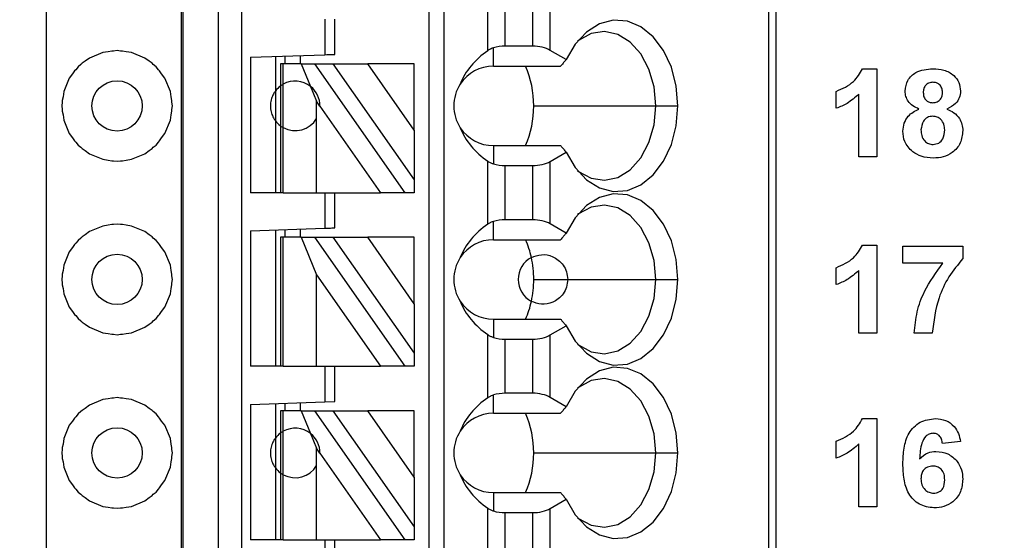
# Model space of a CAD drawing. Units: inches. Extents: x 0.1 to 14.1, y 0.1 to 9.1.
# Drawn here: x 10 to 10.8, y 6.2 to 6.6 of the extents above; entities that cross this region are included whole.
import ezdxf

# ---------------------------------------------------------------- set-up
doc = ezdxf.new("R2010")
doc.units = ezdxf.units.IN
doc.header["$LTSCALE"] = 0.833333
doc.header["$MEASUREMENT"] = 0
doc.styles.add('SLDTEXTSTYLE0', font='TXT', dxfattribs={"width": 0.75})
doc.dimstyles.new('SLDDIMSTYLE0', dxfattribs={"dimtxt": 0.114829, "dimasz": 0.108333, "dimexe": 0, "dimexo": 0.0625, "dimgap": 0.028707, "dimtad": 0, "dimtih": 1, "dimtoh": 1, "dimrnd": 1e-09, "dimzin": 12, "dimdsep": 46, "dimtxsty": 'SLDTEXTSTYLE0', "dimsah": 1, "dimcen": 0.09, "dimadec": 0, "dimazin": 3, "dimtfac": 1, "dimtofl": 0, "dimtmove": 0, "dimatfit": 3, "dimfxl": 0, "dimfrac": 2, "dimtolj": 1, "dimtzin": 12, "dimarcsym": 0})
doc.dimstyles.new('SLDDIMSTYLE3', dxfattribs={"dimtxt": 0.114829, "dimasz": 0.108333, "dimexe": 0, "dimexo": 0.0625, "dimgap": 0.028707, "dimtad": 1, "dimrnd": 1e-09, "dimzin": 12, "dimdsep": 46, "dimtxsty": 'SLDTEXTSTYLE0', "dimsah": 1, "dimcen": 0.09, "dimadec": 0, "dimazin": 3, "dimtfac": 1, "dimtofl": 0, "dimtmove": 0, "dimatfit": 3, "dimfxl": 0, "dimfrac": 2, "dimtolj": 1, "dimtzin": 12, "dimarcsym": 0})

# ---------------------------------------------------------------- blocks, each defined once
blk = doc.blocks.new('_D_1')
at = {"color": 7, "linetype": 'Continuous', "lineweight": 18}
for p, q in [((10.23354, 7.2113), (11.60532, 7.2113)), ((11.57251, 7.2113), (11.57251, 5.53108)), ((11.57251, 3.8613), (11.57251, 5.34879)), ((10.23354, 3.8613), (11.60532, 3.8613))]:
    blk.add_line(p, q, dxfattribs=at)
for points in [[(11.57251, 7.2113), (11.55585, 7.10297), (11.58918, 7.10297)], [(11.57251, 3.8613), (11.58918, 3.96964), (11.55585, 3.96964)]]:
    blk.add_solid(points, dxfattribs=at)
at = {"color": 7, "linetype": 'Continuous', "lineweight": 18, "insert": (11.42403, 5.49681), "char_height": 0.114829, "attachment_point": 1, "style": 'SLDTEXTSTYLE0'}
blk.add_mtext('3.35', dxfattribs=at)
blk = doc.blocks.new('_D_6')
at = {"color": 7, "linetype": 'Continuous', "lineweight": 18}
for p, q in [((7.30845, 6.54943), (7.30845, 8.41652)), ((10.85073, 7.44411), (10.85073, 8.41652)), ((7.30845, 8.38371), (10.85073, 8.38371))]:
    blk.add_line(p, q, dxfattribs=at)
for points in [[(7.30845, 8.38371), (7.41678, 8.36704), (7.41678, 8.40038)], [(10.85073, 8.38371), (10.7424, 8.40038), (10.7424, 8.36704)]]:
    blk.add_solid(points, dxfattribs=at)
at = {"color": 7, "linetype": 'Continuous', "lineweight": 18, "insert": (8.92023, 8.53173), "char_height": 0.114829, "attachment_point": 1, "style": 'SLDTEXTSTYLE0'}
blk.add_mtext('3.54', dxfattribs=at)

msp = doc.modelspace()

# ---------------------------------------------------------------- linework, layer by layer
at = {"color": 7, "linetype": 'Continuous', "lineweight": 25}
for p, q in [((10.12173, 7.01268), (10.12173, 4.05993)), ((10.12292, 7.01268), (10.12292, 4.05993)), ((10.1514, 4.05993), (10.1514, 7.01268)), ((10.1699, 4.05993), (10.1699, 7.01268)), ((10.31858, 7.01268), (10.31858, 4.11898)), ((10.33039, 7.01268), (10.33039, 4.11898)), ((10.5884, 7.01268), (10.5884, 4.05993)), ((10.59417, 7.01268), (10.59417, 4.05993)), ((10.01473, 4.1023), (10.01473, 6.9703)), ((10.36525, 6.57425), (10.36525, 6.62435)), ((10.37917, 6.57781), (10.37917, 6.62079)), ((10.40098, 6.57781), (10.40098, 6.62079)), ((10.4149, 6.57448), (10.4149, 6.62412)), ((10.2359, 6.5993), (10.2359, 6.57107)), ((10.24378, 6.57134), (10.24378, 6.5993)), ((10.05937, 6.57281), (10.04878, 6.56842)), ((10.06363, 6.57337), (10.05937, 6.57281)), ((10.06644, 6.57393), (10.06363, 6.57337)), ((10.06788, 6.57393), (10.06644, 6.57393)), ((10.07073, 6.57431), (10.06788, 6.57393)), ((10.07358, 6.57393), (10.07073, 6.57431)), ((10.07502, 6.57393), (10.07358, 6.57393)), ((10.07782, 6.57337), (10.07502, 6.57393)), ((10.08209, 6.57281), (10.07782, 6.57337)), ((10.09268, 6.56842), (10.08209, 6.57281)), ((10.36976, 6.56189), (10.36976, 6.57642)), ((10.40098, 6.57781), (10.37917, 6.57781)), ((10.4276, 6.56714), (10.4149, 6.57448)), ((10.04536, 6.5658), (10.04298, 6.56421)), ((10.04878, 6.56842), (10.04536, 6.5658)), ((10.0961, 6.5658), (10.09268, 6.56842)), ((10.09848, 6.56421), (10.0961, 6.5658)), ((10.17685, 6.56901), (10.2359, 6.57107)), ((10.17685, 6.56901), (10.17685, 6.4615)), ((10.19653, 6.56969), (10.19653, 6.54221)), ((10.20441, 6.56386), (10.20441, 6.56997)), ((10.21622, 6.57038), (10.21622, 6.56386)), ((10.03692, 6.55815), (10.03532, 6.55577)), ((10.03793, 6.55916), (10.03692, 6.55815)), ((10.03968, 6.56145), (10.03793, 6.55916)), ((10.04196, 6.5632), (10.03968, 6.56145)), ((10.04298, 6.56421), (10.04196, 6.5632)), ((10.09949, 6.5632), (10.09848, 6.56421)), ((10.10178, 6.56145), (10.09949, 6.5632)), ((10.10353, 6.55916), (10.10178, 6.56145)), ((10.10454, 6.55815), (10.10353, 6.55916)), ((10.10613, 6.55577), (10.10454, 6.55815)), ((10.20047, 6.56386), (10.20047, 6.54615)), ((10.20277, 6.56386), (10.20047, 6.56386)), ((10.20277, 6.54764), (10.20277, 6.56386)), ((10.21707, 6.56386), (10.20277, 6.56386)), ((10.21707, 6.56386), (10.22446, 6.54586)), ((10.21707, 6.56386), (10.22788, 6.56386)), ((10.29956, 6.4615), (10.22788, 6.56386)), ((10.22788, 6.56386), (10.2423, 6.56386)), ((10.2423, 6.56386), (10.30677, 6.4718)), ((10.2423, 6.56386), (10.26986, 6.56386)), ((10.30677, 6.51116), (10.26986, 6.56386)), ((10.30677, 6.56386), (10.26986, 6.56386)), ((10.30677, 6.51116), (10.30677, 6.56386)), ((10.36976, 6.56189), (10.42314, 6.56189)), ((10.66311, 6.55989), (10.67455, 6.55989)), ((10.67455, 6.55989), (10.67455, 6.48989)), ((10.0327, 6.55235), (10.02832, 6.54176)), ((10.03532, 6.55577), (10.0327, 6.55235)), ((10.10876, 6.55235), (10.10613, 6.55577)), ((10.11314, 6.54176), (10.10876, 6.55235)), ((10.02832, 6.54176), (10.02776, 6.53749)), ((10.1137, 6.53749), (10.11314, 6.54176)), ((10.19653, 6.54221), (10.19653, 6.51859)), ((10.20047, 6.54615), (10.20047, 6.51465)), ((10.20277, 6.51316), (10.20277, 6.54764)), ((10.22446, 6.54586), (10.22928, 6.53412)), ((10.64225, 6.52848), (10.64225, 6.54194)), ((10.0272, 6.53325), (10.02682, 6.5304)), ((10.02776, 6.53749), (10.0272, 6.53469)), ((10.0272, 6.53469), (10.0272, 6.53325)), ((10.11426, 6.53469), (10.1137, 6.53749)), ((10.11426, 6.53325), (10.11426, 6.53469)), ((10.11464, 6.5304), (10.11426, 6.53325)), ((10.22928, 6.52048), (10.22928, 6.53412)), ((10.23196, 6.5303), (10.22928, 6.53412)), ((10.66019, 6.48989), (10.66019, 6.53972)), ((10.02682, 6.5304), (10.0272, 6.52755)), ((10.0272, 6.52755), (10.0272, 6.52611)), ((10.0272, 6.52611), (10.02776, 6.5233)), ((10.1137, 6.5233), (10.11426, 6.52611)), ((10.11426, 6.52755), (10.11464, 6.5304)), ((10.11426, 6.52611), (10.11426, 6.52755)), ((10.23196, 6.5303), (10.28013, 6.4615)), ((10.40182, 6.5304), (10.49881, 6.5304)), ((10.49881, 6.5304), (10.51637, 6.5304)), ((10.02776, 6.5233), (10.02832, 6.51903)), ((10.02832, 6.51903), (10.0327, 6.50844)), ((10.10876, 6.50844), (10.11314, 6.51903)), ((10.11314, 6.51903), (10.1137, 6.5233)), ((10.19653, 6.51859), (10.19653, 6.4615)), ((10.22928, 6.4615), (10.22928, 6.52048)), ((10.20047, 6.51465), (10.20047, 6.4615)), ((10.20277, 6.4615), (10.20277, 6.51316)), ((10.30677, 6.51116), (10.30677, 6.4718)), ((10.0327, 6.50844), (10.03532, 6.50503)), ((10.03532, 6.50503), (10.03692, 6.50265)), ((10.03692, 6.50265), (10.03793, 6.50163)), ((10.10353, 6.50163), (10.10454, 6.50265)), ((10.10454, 6.50265), (10.10613, 6.50503)), ((10.10613, 6.50503), (10.10876, 6.50844)), ((10.03793, 6.50163), (10.03968, 6.49935)), ((10.03968, 6.49935), (10.04196, 6.4976)), ((10.04196, 6.4976), (10.04298, 6.49658)), ((10.04298, 6.49658), (10.04536, 6.49499)), ((10.04536, 6.49499), (10.04878, 6.49237)), ((10.09268, 6.49237), (10.0961, 6.49499)), ((10.0961, 6.49499), (10.09848, 6.49658)), ((10.09848, 6.49658), (10.09949, 6.4976)), ((10.09949, 6.4976), (10.10178, 6.49935)), ((10.10178, 6.49935), (10.10353, 6.50163)), ((10.36976, 6.4989), (10.36976, 6.48437)), ((10.36976, 6.4989), (10.42314, 6.4989)), ((10.04878, 6.49237), (10.05937, 6.48799)), ((10.05937, 6.48799), (10.06363, 6.48742)), ((10.06363, 6.48742), (10.06644, 6.48687)), ((10.06644, 6.48687), (10.06788, 6.48687)), ((10.06788, 6.48687), (10.07073, 6.48649)), ((10.07073, 6.48649), (10.07358, 6.48687)), ((10.07358, 6.48687), (10.07502, 6.48687)), ((10.07502, 6.48687), (10.07782, 6.48742)), ((10.07782, 6.48742), (10.08209, 6.48799)), ((10.08209, 6.48799), (10.09268, 6.49237)), ((10.36525, 6.43645), (10.36525, 6.48655)), ((10.4149, 6.48632), (10.4276, 6.49366)), ((10.4149, 6.43668), (10.4149, 6.48632)), ((10.67455, 6.48989), (10.66019, 6.48989)), ((10.37917, 6.44001), (10.37917, 6.48299)), ((10.37917, 6.48299), (10.40098, 6.48299)), ((10.40098, 6.44001), (10.40098, 6.48299)), ((10.30677, 6.4718), (10.30677, 6.4615)), ((10.20047, 6.4615), (10.17685, 6.4615)), ((10.20277, 6.4615), (10.20047, 6.4615)), ((10.20277, 6.4615), (10.22928, 6.4615)), ((10.22928, 6.4615), (10.28013, 6.4615)), ((10.2359, 6.4615), (10.2359, 6.43327)), ((10.24378, 6.43355), (10.24378, 6.4615)), ((10.29956, 6.4615), (10.28013, 6.4615)), ((10.30677, 6.4615), (10.29956, 6.4615)), ((10.40098, 6.44001), (10.37917, 6.44001)), ((10.05937, 6.43502), (10.04878, 6.43063)), ((10.06363, 6.43558), (10.05937, 6.43502)), ((10.06644, 6.43614), (10.06363, 6.43558)), ((10.06788, 6.43614), (10.06644, 6.43614)), ((10.07073, 6.43651), (10.06788, 6.43614)), ((10.07358, 6.43614), (10.07073, 6.43651)), ((10.07502, 6.43614), (10.07358, 6.43614)), ((10.07782, 6.43558), (10.07502, 6.43614)), ((10.08209, 6.43502), (10.07782, 6.43558)), ((10.09268, 6.43063), (10.08209, 6.43502)), ((10.17685, 6.43121), (10.2359, 6.43327)), ((10.19653, 6.4319), (10.19653, 6.32371)), ((10.20441, 6.42607), (10.20441, 6.43217)), ((10.21622, 6.43259), (10.21622, 6.42607)), ((10.36976, 6.4241), (10.36976, 6.43863)), ((10.4276, 6.42935), (10.4149, 6.43668)), ((10.03968, 6.42365), (10.03793, 6.42137)), ((10.04196, 6.4254), (10.03968, 6.42365)), ((10.04298, 6.42642), (10.04196, 6.4254)), ((10.04536, 6.42801), (10.04298, 6.42642)), ((10.04878, 6.43063), (10.04536, 6.42801)), ((10.0961, 6.42801), (10.09268, 6.43063)), ((10.09848, 6.42642), (10.0961, 6.42801)), ((10.09949, 6.4254), (10.09848, 6.42642)), ((10.10178, 6.42365), (10.09949, 6.4254)), ((10.10353, 6.42137), (10.10178, 6.42365)), ((10.17685, 6.43121), (10.17685, 6.32371)), ((10.20047, 6.42607), (10.20047, 6.32371)), ((10.20277, 6.42607), (10.20047, 6.42607)), ((10.20277, 6.32371), (10.20277, 6.42607)), ((10.21707, 6.42607), (10.20277, 6.42607)), ((10.21707, 6.42607), (10.22928, 6.39633)), ((10.21707, 6.42607), (10.22788, 6.42607)), ((10.29956, 6.32371), (10.22788, 6.42607)), ((10.22788, 6.42607), (10.2423, 6.42607)), ((10.2423, 6.42607), (10.30677, 6.334)), ((10.2423, 6.42607), (10.26986, 6.42607)), ((10.30677, 6.37336), (10.26986, 6.42607)), ((10.30677, 6.42607), (10.26986, 6.42607)), ((10.30677, 6.37336), (10.30677, 6.42607)), ((10.36976, 6.4241), (10.42314, 6.4241)), ((10.03532, 6.41797), (10.0327, 6.41456)), ((10.03692, 6.42035), (10.03532, 6.41797)), ((10.03793, 6.42137), (10.03692, 6.42035)), ((10.10454, 6.42035), (10.10353, 6.42137)), ((10.10613, 6.41797), (10.10454, 6.42035)), ((10.10876, 6.41456), (10.10613, 6.41797)), ((10.66311, 6.41989), (10.67455, 6.41989)), ((10.67455, 6.41989), (10.67455, 6.34989)), ((10.69519, 6.41899), (10.74276, 6.41899)), ((10.69519, 6.40553), (10.69519, 6.41899)), ((10.74276, 6.41899), (10.74276, 6.40912)), ((10.0327, 6.41456), (10.02832, 6.40397)), ((10.11314, 6.40397), (10.10876, 6.41456)), ((10.02832, 6.40397), (10.02776, 6.3997)), ((10.1137, 6.3997), (10.11314, 6.40397)), ((10.64225, 6.38848), (10.64225, 6.40194)), ((10.72693, 6.40553), (10.69519, 6.40553)), ((10.0272, 6.39546), (10.02682, 6.3926)), ((10.02682, 6.3926), (10.0272, 6.38975)), ((10.02776, 6.3997), (10.0272, 6.39689)), ((10.0272, 6.39689), (10.0272, 6.39546)), ((10.11426, 6.39689), (10.1137, 6.3997)), ((10.11426, 6.39546), (10.11426, 6.39689)), ((10.11464, 6.3926), (10.11426, 6.39546)), ((10.11426, 6.38975), (10.11464, 6.3926)), ((10.22928, 6.32371), (10.22928, 6.39633)), ((10.22928, 6.39633), (10.28013, 6.32371)), ((10.40182, 6.3926), (10.42881, 6.3926)), ((10.42881, 6.3926), (10.49881, 6.3926)), ((10.49881, 6.3926), (10.51637, 6.3926)), ((10.66019, 6.34989), (10.66019, 6.39972)), ((10.0272, 6.38975), (10.0272, 6.38832)), ((10.0272, 6.38832), (10.02776, 6.38551)), ((10.02776, 6.38551), (10.02832, 6.38124)), ((10.11314, 6.38124), (10.1137, 6.38551)), ((10.1137, 6.38551), (10.11426, 6.38832)), ((10.11426, 6.38832), (10.11426, 6.38975)), ((10.02832, 6.38124), (10.0327, 6.37065)), ((10.10876, 6.37065), (10.11314, 6.38124)), ((10.0327, 6.37065), (10.03532, 6.36724)), ((10.10613, 6.36723), (10.10876, 6.37065)), ((10.30677, 6.37336), (10.30677, 6.334)), ((10.03532, 6.36724), (10.03692, 6.36485)), ((10.03692, 6.36485), (10.03793, 6.36384)), ((10.03793, 6.36384), (10.03968, 6.36156)), ((10.03968, 6.36156), (10.04196, 6.35981)), ((10.09949, 6.3598), (10.10178, 6.36156)), ((10.10178, 6.36156), (10.10353, 6.36384)), ((10.10353, 6.36384), (10.10454, 6.36485)), ((10.10454, 6.36485), (10.10613, 6.36723)), ((10.36976, 6.36111), (10.36976, 6.34658)), ((10.36976, 6.36111), (10.42314, 6.36111)), ((10.04196, 6.35981), (10.04298, 6.35879)), ((10.04298, 6.35879), (10.04536, 6.3572)), ((10.04536, 6.3572), (10.04878, 6.35458)), ((10.04878, 6.35458), (10.05937, 6.35019)), ((10.08209, 6.35019), (10.09268, 6.35458)), ((10.09268, 6.35458), (10.0961, 6.3572)), ((10.0961, 6.3572), (10.09848, 6.35879)), ((10.09848, 6.35879), (10.09949, 6.3598)), ((10.4149, 6.34852), (10.4276, 6.35586)), ((10.05937, 6.35019), (10.06363, 6.34963)), ((10.06363, 6.34963), (10.06644, 6.34907)), ((10.06644, 6.34907), (10.06788, 6.34907)), ((10.06788, 6.34907), (10.07073, 6.3487)), ((10.07073, 6.3487), (10.07358, 6.34907)), ((10.07358, 6.34907), (10.07502, 6.34907)), ((10.07502, 6.34907), (10.07782, 6.34963)), ((10.07782, 6.34963), (10.08209, 6.35019)), ((10.36525, 6.29866), (10.36525, 6.34876)), ((10.4149, 6.29889), (10.4149, 6.34852)), ((10.67455, 6.34989), (10.66019, 6.34989)), ((10.71853, 6.34989), (10.70417, 6.34989)), ((10.37917, 6.3452), (10.40098, 6.3452)), ((10.37917, 6.30222), (10.37917, 6.3452)), ((10.40098, 6.30222), (10.40098, 6.3452)), ((10.30677, 6.334), (10.30677, 6.32371)), ((10.20047, 6.32371), (10.17685, 6.32371)), ((10.20277, 6.32371), (10.20047, 6.32371)), ((10.20277, 6.32371), (10.22928, 6.32371)), ((10.22928, 6.32371), (10.28013, 6.32371)), ((10.2359, 6.32371), (10.2359, 6.29548)), ((10.24378, 6.29575), (10.24378, 6.32371)), ((10.29956, 6.32371), (10.28013, 6.32371)), ((10.30677, 6.32371), (10.29956, 6.32371)), ((10.07073, 6.29872), (10.06788, 6.29834)), ((10.07358, 6.29834), (10.07073, 6.29872)), ((10.36976, 6.2863), (10.36976, 6.30083)), ((10.40098, 6.30222), (10.37917, 6.30222)), ((10.4276, 6.29155), (10.4149, 6.29889)), ((10.04878, 6.29283), (10.04536, 6.29021)), ((10.05937, 6.29722), (10.04878, 6.29283)), ((10.06363, 6.29778), (10.05937, 6.29722)), ((10.06644, 6.29834), (10.06363, 6.29778)), ((10.06788, 6.29834), (10.06644, 6.29834)), ((10.07502, 6.29834), (10.07358, 6.29834)), ((10.07782, 6.29778), (10.07502, 6.29834)), ((10.08209, 6.29722), (10.07782, 6.29778)), ((10.09268, 6.29283), (10.08209, 6.29722)), ((10.0961, 6.29021), (10.09268, 6.29283)), ((10.17685, 6.29342), (10.2359, 6.29548)), ((10.17685, 6.29342), (10.17685, 6.18591)), ((10.19653, 6.2941), (10.19653, 6.26662)), ((10.20441, 6.28827), (10.20441, 6.29438)), ((10.21622, 6.29479), (10.21622, 6.28827)), ((10.2359, 6.29548), (10.24378, 6.29575)), ((10.03793, 6.28357), (10.03692, 6.28256)), ((10.03968, 6.28586), (10.03793, 6.28357)), ((10.04196, 6.28761), (10.03968, 6.28586)), ((10.04298, 6.28862), (10.04196, 6.28761)), ((10.04536, 6.29021), (10.04298, 6.28862)), ((10.09848, 6.28862), (10.0961, 6.29021)), ((10.09949, 6.28761), (10.09848, 6.28862)), ((10.10178, 6.28586), (10.09949, 6.28761)), ((10.10353, 6.28357), (10.10178, 6.28586)), ((10.10454, 6.28256), (10.10353, 6.28357)), ((10.20047, 6.28827), (10.20047, 6.27056)), ((10.20277, 6.28827), (10.20047, 6.28827)), ((10.20277, 6.27205), (10.20277, 6.28827)), ((10.21707, 6.28827), (10.20277, 6.28827)), ((10.21707, 6.28827), (10.22446, 6.27027)), ((10.21707, 6.28827), (10.22788, 6.28827)), ((10.29956, 6.18591), (10.22788, 6.28827)), ((10.22788, 6.28827), (10.2423, 6.28827)), ((10.2423, 6.28827), (10.30677, 6.19621)), ((10.2423, 6.28827), (10.26986, 6.28827)), ((10.30677, 6.23556), (10.26986, 6.28827)), ((10.30677, 6.28827), (10.26986, 6.28827)), ((10.30677, 6.23556), (10.30677, 6.28827)), ((10.36976, 6.2863), (10.42314, 6.2863)), ((10.0327, 6.27676), (10.02832, 6.26617)), ((10.03532, 6.28018), (10.0327, 6.27676)), ((10.03692, 6.28256), (10.03532, 6.28018)), ((10.10613, 6.28018), (10.10454, 6.28256)), ((10.10876, 6.27676), (10.10613, 6.28018)), ((10.11314, 6.26617), (10.10876, 6.27676)), ((10.66311, 6.28209), (10.67455, 6.28209)), ((10.67455, 6.28209), (10.67455, 6.21209)), ((10.20047, 6.27056), (10.20047, 6.23906)), ((10.20277, 6.23757), (10.20277, 6.27205)), ((10.22446, 6.27027), (10.22928, 6.25853)), ((10.02776, 6.2619), (10.0272, 6.2591)), ((10.02832, 6.26617), (10.02776, 6.2619)), ((10.1137, 6.2619), (10.11314, 6.26617)), ((10.11426, 6.2591), (10.1137, 6.2619)), ((10.19653, 6.26662), (10.19653, 6.243)), ((10.64225, 6.25068), (10.64225, 6.26414)), ((10.66019, 6.21209), (10.66019, 6.26193)), ((10.74096, 6.26382), (10.7266, 6.26235)), ((10.0272, 6.25766), (10.02682, 6.25481)), ((10.02682, 6.25481), (10.0272, 6.25196)), ((10.0272, 6.2591), (10.0272, 6.25766)), ((10.0272, 6.25196), (10.0272, 6.25052)), ((10.11426, 6.25766), (10.11426, 6.2591)), ((10.11464, 6.25481), (10.11426, 6.25766)), ((10.11426, 6.25196), (10.11464, 6.25481)), ((10.11426, 6.25052), (10.11426, 6.25196)), ((10.22928, 6.24489), (10.22928, 6.25853)), ((10.23196, 6.2547), (10.22928, 6.25853)), ((10.23196, 6.2547), (10.28013, 6.18591)), ((10.40182, 6.25481), (10.49881, 6.25481)), ((10.49881, 6.25481), (10.51637, 6.25481)), ((10.0272, 6.25052), (10.02776, 6.24771)), ((10.02776, 6.24771), (10.02832, 6.24344)), ((10.11314, 6.24344), (10.1137, 6.24771)), ((10.1137, 6.24771), (10.11426, 6.25052)), ((10.22928, 6.18591), (10.22928, 6.24489)), ((10.02832, 6.24344), (10.0327, 6.23285)), ((10.10876, 6.23285), (10.11314, 6.24344)), ((10.19653, 6.243), (10.19653, 6.18591)), ((10.20047, 6.23906), (10.20047, 6.18591)), ((10.20277, 6.18591), (10.20277, 6.23757)), ((10.0327, 6.23285), (10.03532, 6.22944)), ((10.03532, 6.22944), (10.03692, 6.22706)), ((10.10454, 6.22706), (10.10613, 6.22944)), ((10.10613, 6.22944), (10.10876, 6.23285)), ((10.30677, 6.23556), (10.30677, 6.19621)), ((10.03692, 6.22706), (10.03793, 6.22604)), ((10.03793, 6.22604), (10.03968, 6.22376)), ((10.03968, 6.22376), (10.04196, 6.22201)), ((10.04196, 6.22201), (10.04298, 6.22099)), ((10.04298, 6.22099), (10.04536, 6.2194)), ((10.0961, 6.2194), (10.09848, 6.22099)), ((10.09848, 6.22099), (10.09949, 6.22201)), ((10.09949, 6.22201), (10.10178, 6.22376)), ((10.10178, 6.22376), (10.10353, 6.22604)), ((10.10353, 6.22604), (10.10454, 6.22706)), ((10.36976, 6.22331), (10.36976, 6.20878)), ((10.36976, 6.22331), (10.42314, 6.22331)), ((10.04536, 6.2194), (10.04878, 6.21678)), ((10.04878, 6.21678), (10.05937, 6.2124)), ((10.05937, 6.2124), (10.06363, 6.21183)), ((10.07782, 6.21183), (10.08209, 6.2124)), ((10.08209, 6.2124), (10.09268, 6.21678)), ((10.09268, 6.21678), (10.0961, 6.2194)), ((10.4149, 6.21073), (10.4276, 6.21807)), ((10.06363, 6.21183), (10.06644, 6.21128)), ((10.06644, 6.21128), (10.06788, 6.21128)), ((10.06788, 6.21128), (10.07073, 6.2109)), ((10.07073, 6.2109), (10.07358, 6.21128)), ((10.07358, 6.21128), (10.07502, 6.21128)), ((10.07502, 6.21128), (10.07782, 6.21183)), ((10.36525, 6.16086), (10.36525, 6.21096)), ((10.37917, 6.16442), (10.37917, 6.2074)), ((10.37917, 6.2074), (10.40098, 6.2074)), ((10.40098, 6.16442), (10.40098, 6.2074)), ((10.4149, 6.16109), (10.4149, 6.21073)), ((10.67455, 6.21209), (10.66019, 6.21209)), ((10.30677, 6.19621), (10.30677, 6.18591)), ((10.20047, 6.18591), (10.17685, 6.18591)), ((10.20277, 6.18591), (10.20047, 6.18591)), ((10.20277, 6.18591), (10.22928, 6.18591)), ((10.22928, 6.18591), (10.28013, 6.18591)), ((10.2359, 6.18591), (10.2359, 6.15768)), ((10.24378, 6.15796), (10.24378, 6.18591)), ((10.29956, 6.18591), (10.28013, 6.18591)), ((10.30677, 6.18591), (10.29956, 6.18591))]:
    msp.add_line(p, q, dxfattribs=at)
at = {"color": 7, "linetype": 'Continuous', "lineweight": 25, "flags": 128}
for points in [[(10.51637, 6.5304), (10.51506, 6.54619), (10.5112, 6.56112), (10.50499, 6.57438), (10.49679, 6.58524), (10.48702, 6.59312), (10.47623, 6.59759), (10.46501, 6.5984), (10.45395, 6.59551), (10.44367, 6.58907), (10.43473, 6.57944), (10.4276, 6.56714)], [(10.49881, 6.5304), (10.49743, 6.54546), (10.49337, 6.55953), (10.48692, 6.57167), (10.47849, 6.58108), (10.46864, 6.58713), (10.45802, 6.58944), (10.44734, 6.58784), (10.43731, 6.58244), (10.43665, 6.58193)], [(10.2359, 6.57107), (10.23744, 6.57112), (10.23891, 6.57117), (10.24028, 6.57122), (10.24147, 6.57126), (10.24245, 6.5713), (10.24318, 6.57132), (10.24362, 6.57134), (10.24378, 6.57134)], [(10.4276, 6.49366), (10.43473, 6.48136), (10.44367, 6.47173), (10.45395, 6.46529), (10.46501, 6.4624), (10.47623, 6.46321), (10.48702, 6.46767), (10.49679, 6.47555), (10.50499, 6.48642), (10.5112, 6.49968), (10.51506, 6.51461), (10.51637, 6.5304)], [(10.43665, 6.47887), (10.43731, 6.47836), (10.44734, 6.47296), (10.45802, 6.47136), (10.46864, 6.47366), (10.47849, 6.47972), (10.48692, 6.48913), (10.49337, 6.50127), (10.49743, 6.51534), (10.49881, 6.5304)], [(10.51637, 6.3926), (10.51506, 6.40839), (10.5112, 6.42332), (10.50499, 6.43658), (10.49679, 6.44745), (10.48702, 6.45533), (10.47623, 6.45979), (10.46501, 6.4606), (10.45395, 6.45771), (10.44367, 6.45127), (10.43473, 6.44164), (10.4276, 6.42935)], [(10.49881, 6.3926), (10.49743, 6.40767), (10.49337, 6.42173), (10.48692, 6.43387), (10.47849, 6.44328), (10.46864, 6.44934), (10.45802, 6.45164), (10.44734, 6.45004), (10.43731, 6.44464), (10.43665, 6.44413)], [(10.2359, 6.43327), (10.23744, 6.43333), (10.23891, 6.43338), (10.24028, 6.43343), (10.24147, 6.43347), (10.24245, 6.4335), (10.24318, 6.43353), (10.24362, 6.43354), (10.24378, 6.43355)], [(10.4276, 6.35586), (10.43473, 6.34356), (10.44367, 6.33393), (10.45395, 6.3275), (10.46501, 6.3246), (10.47623, 6.32541), (10.48702, 6.32988), (10.49679, 6.33776), (10.50499, 6.34862), (10.5112, 6.36188), (10.51506, 6.37681), (10.51637, 6.3926)], [(10.43665, 6.34107), (10.43731, 6.34057), (10.44734, 6.33517), (10.45802, 6.33356), (10.46864, 6.33587), (10.47849, 6.34193), (10.48692, 6.35134), (10.49337, 6.36348), (10.49743, 6.37754), (10.49881, 6.3926)], [(10.51637, 6.25481), (10.51506, 6.2706), (10.5112, 6.28553), (10.50499, 6.29879), (10.49679, 6.30965), (10.48702, 6.31753), (10.47623, 6.322), (10.46501, 6.32281), (10.45395, 6.31991), (10.44367, 6.31348), (10.43473, 6.30385), (10.4276, 6.29155)], [(10.49881, 6.25481), (10.49743, 6.26987), (10.49337, 6.28394), (10.48692, 6.29608), (10.47849, 6.30549), (10.46864, 6.31154), (10.45802, 6.31385), (10.44734, 6.31225), (10.43731, 6.30685), (10.43665, 6.30634)], [(10.4276, 6.21807), (10.43473, 6.20577), (10.44367, 6.19614), (10.45395, 6.1897), (10.46501, 6.18681), (10.47623, 6.18762), (10.48702, 6.19208), (10.49679, 6.19996), (10.50499, 6.21083), (10.5112, 6.22409), (10.51506, 6.23902), (10.51637, 6.25481)], [(10.43665, 6.20328), (10.43731, 6.20277), (10.44734, 6.19737), (10.45802, 6.19577), (10.46864, 6.19807), (10.47849, 6.20413), (10.48692, 6.21354), (10.49337, 6.22568), (10.49743, 6.23975), (10.49881, 6.25481)]]:
    msp.add_lwpolyline(points, dxfattribs=at)
at = {"color": 7, "linetype": 'Continuous', "lineweight": 25}
for centre in [(10.07073, 6.5304), (10.07073, 6.3926), (10.07073, 6.25481)]:
    msp.add_circle(centre, 0.02, dxfattribs=at)
for centre, radius, start, end in [((10.36976, 6.5304), 0.0315, 90, 146.63786), ((10.32484, 6.53108), 0.07698, 359.49555, 23.598), ((10.21228, 6.5304), 0.01969, 51.7617, 118.87123), ((10.21228, 6.5304), 0.01969, 359.69845, 51.7617), ((10.36976, 6.5304), 0.0315, 146.63786, 213.36214), ((10.32386, 6.52992), 0.07797, 336.5563, 0.35012), ((10.21228, 6.5304), 0.01969, 241.12877, 329.74928), ((10.36976, 6.5304), 0.0315, 213.36214, 270), ((10.36976, 6.3926), 0.0315, 90, 146.63786), ((10.32929, 6.39483), 0.07229, 12.13702, 23.88695), ((10.36976, 6.3926), 0.0315, 146.63786, 213.36214), ((10.40913, 6.3926), 0.01969, 117.74447, 242.25553), ((10.31996, 6.39268), 0.08186, 359.94591, 12.23223), ((10.31996, 6.39253), 0.08186, 347.76777, 0.0541), ((10.36976, 6.3926), 0.0315, 213.36214, 270), ((10.32929, 6.39038), 0.07229, 336.11308, 347.86291), ((10.36976, 6.25481), 0.0315, 90, 146.63786), ((10.32484, 6.25549), 0.07698, 359.49555, 23.59801), ((10.21228, 6.25481), 0.01969, 51.7617, 118.87123), ((10.21228, 6.25481), 0.01969, 359.69845, 51.7617), ((10.36976, 6.25481), 0.0315, 146.63786, 213.36214), ((10.32386, 6.25433), 0.07797, 336.55633, 0.3501), ((10.21228, 6.25481), 0.01969, 241.12877, 329.74928), ((10.36976, 6.25481), 0.0315, 213.36214, 270)]:
    msp.add_arc(centre, radius, start, end, dxfattribs=at)
at = {"color": 8, "linetype": 'Continuous', "lineweight": 25}
for centre, start, end in [((10.21228, 6.5304), 126.8699, 143.1301), ((10.21228, 6.5304), 216.8699, 233.1301), ((10.21228, 6.25481), 126.8699, 143.1301), ((10.21228, 6.25481), 216.8699, 233.1301)]:
    msp.add_arc(centre, 0.01969, start, end, dxfattribs=at)
at = {"color": 7, "linetype": 'Continuous', "lineweight": 25}
for centre, major_axis, ratio, start_param, end_param in [((10.41019, 6.5304), (0.07003, 0), 0.816497, 2.267626, 2.83382), ((10.37917, 6.56644), (0.01969, 0), 0.57735, 1.570796, 2.069031), ((10.40098, 6.56644), (0.01969, 0), 0.57735, 0.785398, 1.570796), ((10.41019, 6.5304), (0.07003, 0), 0.816497, 3.449365, 4.015559), ((10.40098, 6.49436), (0.01969, 0), 0.57735, 4.712389, 5.497787), ((10.37917, 6.49436), (0.01969, 0), 0.57735, 4.214155, 4.712389), ((10.37917, 6.42865), (0.01969, 0), 0.57735, 1.570796, 2.069031), ((10.40098, 6.42865), (0.01969, 0), 0.57735, 0.785398, 1.570796), ((10.41019, 6.3926), (0.07003, 0), 0.816497, 2.267626, 2.83382), ((10.41019, 6.3926), (0.07003, 0), 0.816497, 3.449365, 4.015559), ((10.37917, 6.35656), (0.01969, 0), 0.57735, 4.214155, 4.712389), ((10.40098, 6.35656), (0.01969, 0), 0.57735, 4.712389, 5.497787), ((10.41019, 6.25481), (0.07003, 0), 0.816497, 2.267626, 2.83382), ((10.37917, 6.29085), (0.01969, 0), 0.57735, 1.570796, 2.069031), ((10.40098, 6.29085), (0.01969, 0), 0.57735, 0.785398, 1.570796), ((10.41019, 6.25481), (0.07003, 0), 0.816497, 3.449365, 4.015559), ((10.37917, 6.21877), (0.01969, 0), 0.57735, 4.214155, 4.712389), ((10.40098, 6.21877), (0.01969, 0), 0.57735, 4.712389, 5.497787)]:
    msp.add_ellipse(centre, major_axis=major_axis, ratio=ratio, start_param=start_param, end_param=end_param, dxfattribs=at)
for points, knots in [([(10.36976, 6.57642), (10.36919, 6.57623), (10.36825, 6.5759), (10.36707, 6.57534), (10.36612, 6.57482), (10.36554, 6.57444), (10.36525, 6.57425)], [0, 0, 0, 0, 0.3398173, 0.559934, 0.7800135, 1, 1, 1, 1]), ([(10.4276, 6.56714), (10.42709, 6.56655), (10.42625, 6.56557), (10.42509, 6.56421), (10.42411, 6.56305), (10.42347, 6.56228), (10.42314, 6.56189)], [0, 0, 0, 0, 0.339997, 0.56, 0.78, 1, 1, 1, 1]), ([(10.64225, 6.54194), (10.64721, 6.54413), (10.65605, 6.54803), (10.66096, 6.55627), (10.66311, 6.55989)], [0, 0, 0, 0, 0.561303, 1, 1, 1, 1]), ([(10.69699, 6.54216), (10.6974, 6.54514), (10.69824, 6.55109), (10.70655, 6.55883), (10.71426, 6.55949), (10.71898, 6.55989)], [0, 0, 0, 0, 0.279834, 0.560042, 1, 1, 1, 1]), ([(10.71898, 6.55989), (10.72196, 6.55973), (10.7279, 6.55943), (10.7354, 6.55544), (10.74023, 6.54918), (10.74072, 6.5445), (10.74096, 6.54216)], [0, 0, 0, 0, 0.2809209, 0.5602783, 0.7801005, 1, 1, 1, 1]), ([(10.71906, 6.54912), (10.71788, 6.54901), (10.71552, 6.54881), (10.71288, 6.54662), (10.71151, 6.54388), (10.7114, 6.54203), (10.71135, 6.54111)], [0, 0, 0, 0, 0.279985, 0.558958, 0.779269, 1, 1, 1, 1]), ([(10.7266, 6.54115), (10.72651, 6.54231), (10.72633, 6.54463), (10.72442, 6.54739), (10.72179, 6.54891), (10.71997, 6.54905), (10.71906, 6.54912)], [0, 0, 0, 0, 0.280236, 0.559499, 0.779488, 1, 1, 1, 1]), ([(10.19653, 6.54221), (10.19641, 6.54206), (10.19618, 6.54176), (10.19455, 6.53922), (10.19301, 6.53523), (10.19239, 6.5304), (10.19301, 6.52556), (10.19455, 6.52158), (10.19618, 6.51904), (10.19641, 6.51874), (10.19653, 6.51859)], [0, 0, 0, 0, 0.125043, 0.250004, 0.374961, 0.5, 0.625039, 0.749997, 0.874957, 1, 1, 1, 1]), ([(10.20277, 6.54764), (10.20233, 6.54738), (10.2016, 6.54695), (10.20093, 6.54648), (10.20054, 6.5462), (10.20049, 6.54617), (10.20047, 6.54615)], [0, 0, 0, 0, 0.33985, 0.559945, 0.780009, 1, 1, 1, 1]), ([(10.70789, 6.52794), (10.70624, 6.52866), (10.70295, 6.5301), (10.69937, 6.53372), (10.69733, 6.53794), (10.6971, 6.54075), (10.69699, 6.54216)], [0, 0, 0, 0, 0.280253, 0.559496, 0.779751, 1, 1, 1, 1]), ([(10.71135, 6.54111), (10.71143, 6.53993), (10.71159, 6.53757), (10.71345, 6.5347), (10.71616, 6.53316), (10.71801, 6.53303), (10.71893, 6.53296)], [0, 0, 0, 0, 0.280385, 0.559377, 0.779415, 1, 1, 1, 1]), ([(10.71893, 6.53296), (10.72013, 6.53308), (10.72251, 6.5333), (10.72518, 6.53554), (10.72646, 6.53835), (10.72656, 6.54022), (10.7266, 6.54115)], [0, 0, 0, 0, 0.279951, 0.55876, 0.779162, 1, 1, 1, 1]), ([(10.74096, 6.54216), (10.74078, 6.54037), (10.7404, 6.53678), (10.73668, 6.53127), (10.73251, 6.5292), (10.72997, 6.52794)], [0, 0, 0, 0, 0.2802766, 0.560701, 1, 1, 1, 1]), ([(10.66019, 6.53972), (10.65718, 6.53708), (10.65179, 6.53235), (10.64516, 6.52966), (10.64225, 6.52848)], [0, 0, 0, 0, 0.559725, 1, 1, 1, 1]), ([(10.69519, 6.51021), (10.69541, 6.51237), (10.69584, 6.5167), (10.69975, 6.52376), (10.7048, 6.52636), (10.70789, 6.52794)], [0, 0, 0, 0, 0.280814, 0.561366, 1, 1, 1, 1]), ([(10.72997, 6.52794), (10.73193, 6.52707), (10.73586, 6.52532), (10.74004, 6.52089), (10.7424, 6.51583), (10.74264, 6.51246), (10.74276, 6.51078)], [0, 0, 0, 0, 0.280211, 0.559766, 0.779784, 1, 1, 1, 1]), ([(10.71895, 6.52219), (10.71744, 6.52205), (10.71441, 6.52176), (10.71048, 6.51763), (10.70991, 6.51381), (10.70955, 6.51148)], [0, 0, 0, 0, 0.280653, 0.560379, 1, 1, 1, 1]), ([(10.7284, 6.51133), (10.72829, 6.51284), (10.72808, 6.51587), (10.72578, 6.51955), (10.72252, 6.52186), (10.72014, 6.52208), (10.71895, 6.52219)], [0, 0, 0, 0, 0.280589, 0.560004, 0.779893, 1, 1, 1, 1]), ([(10.20047, 6.51465), (10.20053, 6.51461), (10.20062, 6.51453), (10.20122, 6.51411), (10.20189, 6.51367), (10.20248, 6.51333), (10.20277, 6.51316)], [0, 0, 0, 0, 0.3391972, 0.5594304, 0.7796959, 1, 1, 1, 1]), ([(10.70294, 6.494), (10.70041, 6.49653), (10.6959, 6.50108), (10.69541, 6.50741), (10.69519, 6.51021)], [0, 0, 0, 0, 0.558377, 1, 1, 1, 1]), ([(10.70955, 6.51148), (10.70964, 6.50989), (10.70982, 6.5067), (10.71202, 6.50271), (10.71538, 6.50015), (10.71789, 6.49989), (10.71915, 6.49976)], [0, 0, 0, 0, 0.280811, 0.560103, 0.780036, 1, 1, 1, 1]), ([(10.71915, 6.49976), (10.7207, 6.49998), (10.72383, 6.50042), (10.72787, 6.5048), (10.7282, 6.50885), (10.7284, 6.51133)], [0, 0, 0, 0, 0.279753, 0.559854, 1, 1, 1, 1]), ([(10.74276, 6.51078), (10.74241, 6.5074), (10.7417, 6.50064), (10.73523, 6.49323), (10.72731, 6.48947), (10.72202, 6.48915), (10.71937, 6.48899)], [0, 0, 0, 0, 0.279653, 0.558778, 0.779105, 1, 1, 1, 1]), ([(10.42314, 6.4989), (10.42364, 6.49831), (10.42447, 6.49733), (10.42563, 6.49596), (10.42661, 6.49481), (10.42727, 6.49404), (10.4276, 6.49366)], [0, 0, 0, 0, 0.340001, 0.560002, 0.780003, 1, 1, 1, 1]), ([(10.71937, 6.48899), (10.71606, 6.48918), (10.71015, 6.48952), (10.70514, 6.49263), (10.70294, 6.494)], [0, 0, 0, 0, 0.560063, 1, 1, 1, 1]), ([(10.36525, 6.48655), (10.3657, 6.48626), (10.36644, 6.48578), (10.36761, 6.4852), (10.36865, 6.48475), (10.36939, 6.4845), (10.36976, 6.48437)], [0, 0, 0, 0, 0.339949, 0.560036, 0.780052, 1, 1, 1, 1]), ([(10.36976, 6.43863), (10.36919, 6.43843), (10.36825, 6.43811), (10.36707, 6.43754), (10.36612, 6.43702), (10.36554, 6.43664), (10.36525, 6.43645)], [0, 0, 0, 0, 0.339819, 0.559934, 0.780013, 1, 1, 1, 1]), ([(10.4276, 6.42935), (10.42709, 6.42875), (10.42625, 6.42777), (10.42509, 6.42641), (10.42411, 6.42526), (10.42347, 6.42448), (10.42314, 6.4241)], [0, 0, 0, 0, 0.339998, 0.56, 0.779999, 1, 1, 1, 1]), ([(10.64225, 6.40194), (10.64721, 6.40413), (10.65605, 6.40803), (10.66096, 6.41627), (10.66311, 6.41989)], [0, 0, 0, 0, 0.561303, 1, 1, 1, 1]), ([(10.39997, 6.41003), (10.40255, 6.41102), (10.4077, 6.413), (10.41545, 6.41175), (10.42146, 6.40828), (10.42539, 6.40417), (10.42825, 6.39877), (10.42863, 6.39466), (10.42881, 6.3926)], [0, 0, 0, 0, 0.250248, 0.499839, 0.62505, 0.750121, 0.875085, 1, 1, 1, 1]), ([(10.74276, 6.40912), (10.73888, 6.40441), (10.73112, 6.39498), (10.72163, 6.37507), (10.7197, 6.35943), (10.71853, 6.34989)], [0, 0, 0, 0, 0.280103, 0.560589, 1, 1, 1, 1]), ([(10.70417, 6.34989), (10.70473, 6.35558), (10.70586, 6.36697), (10.71294, 6.38636), (10.72162, 6.39826), (10.72693, 6.40553)], [0, 0, 0, 0, 0.280106, 0.560412, 1, 1, 1, 1]), ([(10.42881, 6.3926), (10.42863, 6.39055), (10.42825, 6.38644), (10.42539, 6.38104), (10.42146, 6.37693), (10.41545, 6.37346), (10.4077, 6.37221), (10.40255, 6.37419), (10.39997, 6.37518)], [0, 0, 0, 0, 0.124916, 0.24988, 0.37495, 0.50016, 0.749751, 1, 1, 1, 1]), ([(10.66019, 6.39972), (10.65718, 6.39708), (10.65179, 6.39235), (10.64516, 6.38966), (10.64225, 6.38848)], [0, 0, 0, 0, 0.559725, 1, 1, 1, 1]), ([(10.42314, 6.36111), (10.42364, 6.36051), (10.42447, 6.35953), (10.42563, 6.35817), (10.42661, 6.35701), (10.42727, 6.35624), (10.4276, 6.35586)], [0, 0, 0, 0, 0.34, 0.560001, 0.780002, 1, 1, 1, 1]), ([(10.36525, 6.34876), (10.3657, 6.34847), (10.36644, 6.34799), (10.36761, 6.3474), (10.36865, 6.34695), (10.36939, 6.3467), (10.36976, 6.34658)], [0, 0, 0, 0, 0.339948, 0.560036, 0.780052, 1, 1, 1, 1]), ([(10.36976, 6.30083), (10.36919, 6.30064), (10.36825, 6.30031), (10.36707, 6.29974), (10.36612, 6.29923), (10.36554, 6.29885), (10.36525, 6.29866)], [0, 0, 0, 0, 0.339818, 0.559934, 0.780013, 1, 1, 1, 1]), ([(10.4276, 6.29155), (10.42709, 6.29096), (10.42625, 6.28998), (10.42509, 6.28862), (10.42411, 6.28746), (10.42347, 6.28669), (10.42314, 6.2863)], [0, 0, 0, 0, 0.339997, 0.56, 0.779999, 1, 1, 1, 1]), ([(10.64225, 6.26414), (10.64721, 6.26633), (10.65605, 6.27024), (10.66096, 6.27848), (10.66311, 6.28209)], [0, 0, 0, 0, 0.561303, 1, 1, 1, 1]), ([(10.69519, 6.24615), (10.69534, 6.25032), (10.69563, 6.25863), (10.69857, 6.26895), (10.70376, 6.27554), (10.71042, 6.2808), (10.71676, 6.28158), (10.72097, 6.28209)], [0, 0, 0, 0, 0.250911, 0.500912, 0.626185, 0.75147, 1, 1, 1, 1]), ([(10.72097, 6.28209), (10.72377, 6.28185), (10.72937, 6.28135), (10.73589, 6.27651), (10.73958, 6.27026), (10.7405, 6.26597), (10.74096, 6.26382)], [0, 0, 0, 0, 0.279845, 0.55897, 0.779227, 1, 1, 1, 1]), ([(10.20277, 6.27205), (10.20233, 6.27179), (10.2016, 6.27136), (10.20093, 6.27089), (10.20054, 6.27061), (10.20049, 6.27057), (10.20047, 6.27056)], [0, 0, 0, 0, 0.339849, 0.559946, 0.780009, 1, 1, 1, 1]), ([(10.71909, 6.27042), (10.71804, 6.27031), (10.71593, 6.27007), (10.71243, 6.26752), (10.70906, 6.26074), (10.7087, 6.25443), (10.70846, 6.2502)], [0, 0, 0, 0, 0.124846, 0.249892, 0.498377, 1, 1, 1, 1]), ([(10.7266, 6.26235), (10.72643, 6.26348), (10.72607, 6.26575), (10.72439, 6.26859), (10.7218, 6.27021), (10.71999, 6.27035), (10.71909, 6.27042)], [0, 0, 0, 0, 0.2807117, 0.5600319, 0.7797405, 1, 1, 1, 1]), ([(10.19653, 6.26662), (10.19641, 6.26647), (10.19618, 6.26617), (10.19455, 6.26363), (10.19301, 6.25964), (10.19239, 6.25481), (10.19301, 6.24997), (10.19455, 6.24599), (10.19618, 6.24345), (10.19641, 6.24315), (10.19653, 6.243)], [0, 0, 0, 0, 0.125043, 0.250004, 0.374961, 0.5, 0.625039, 0.749996, 0.874957, 1, 1, 1, 1]), ([(10.66019, 6.26193), (10.65718, 6.25928), (10.65179, 6.25455), (10.64516, 6.25187), (10.64225, 6.25068)], [0, 0, 0, 0, 0.559725, 1, 1, 1, 1]), ([(10.70846, 6.2502), (10.71055, 6.25209), (10.7143, 6.25546), (10.71928, 6.25588), (10.72147, 6.25607)], [0, 0, 0, 0, 0.559011, 1, 1, 1, 1]), ([(10.72147, 6.25607), (10.72468, 6.25568), (10.73109, 6.2549), (10.73818, 6.24891), (10.74222, 6.24159), (10.74258, 6.23655), (10.74276, 6.23402)], [0, 0, 0, 0, 0.27949, 0.559173, 0.77936, 1, 1, 1, 1]), ([(10.71987, 6.21119), (10.71581, 6.21172), (10.70969, 6.21252), (10.70334, 6.2177), (10.69839, 6.22412), (10.69561, 6.2341), (10.69533, 6.24213), (10.69519, 6.24615)], [0, 0, 0, 0, 0.248418, 0.373715, 0.498996, 0.749044, 1, 1, 1, 1]), ([(10.71891, 6.2444), (10.71745, 6.24424), (10.71455, 6.24392), (10.71126, 6.24122), (10.70972, 6.23775), (10.70961, 6.23547), (10.70955, 6.23433)], [0, 0, 0, 0, 0.279846, 0.559077, 0.779095, 1, 1, 1, 1]), ([(10.7284, 6.23334), (10.72834, 6.23489), (10.72821, 6.23798), (10.72602, 6.24188), (10.72256, 6.24409), (10.72012, 6.2443), (10.71891, 6.2444)], [0, 0, 0, 0, 0.280826, 0.559226, 0.779502, 1, 1, 1, 1]), ([(10.20047, 6.23906), (10.20053, 6.23902), (10.20062, 6.23894), (10.20122, 6.23852), (10.20189, 6.23808), (10.20248, 6.23774), (10.20277, 6.23757)], [0, 0, 0, 0, 0.339197, 0.55943, 0.779695, 1, 1, 1, 1]), ([(10.70955, 6.23433), (10.70965, 6.23273), (10.70985, 6.22953), (10.71237, 6.22569), (10.71582, 6.22329), (10.71833, 6.223), (10.71958, 6.22286)], [0, 0, 0, 0, 0.280502, 0.559381, 0.779875, 1, 1, 1, 1]), ([(10.71958, 6.22286), (10.72104, 6.22303), (10.72394, 6.22336), (10.72805, 6.22715), (10.72827, 6.23099), (10.7284, 6.23334)], [0, 0, 0, 0, 0.2807503, 0.5602373, 1, 1, 1, 1]), ([(10.74276, 6.23402), (10.74246, 6.2306), (10.74186, 6.22377), (10.73572, 6.21601), (10.7279, 6.21177), (10.72255, 6.21139), (10.71987, 6.21119)], [0, 0, 0, 0, 0.280025, 0.559146, 0.779326, 1, 1, 1, 1]), ([(10.42314, 6.22331), (10.42364, 6.22272), (10.42447, 6.22174), (10.42563, 6.22037), (10.42661, 6.21922), (10.42727, 6.21845), (10.4276, 6.21807)], [0, 0, 0, 0, 0.34, 0.560001, 0.780002, 1, 1, 1, 1]), ([(10.36525, 6.21096), (10.3657, 6.21067), (10.36644, 6.21019), (10.36761, 6.20961), (10.36865, 6.20916), (10.36939, 6.20891), (10.36976, 6.20878)], [0, 0, 0, 0, 0.339948, 0.560037, 0.780052, 1, 1, 1, 1])]:
    msp.add_open_spline(points, degree=3, knots=knots, dxfattribs=at)

# ---------------------------------------------------------------- dimensions: what is measured, and where the dimension line sits
at = {"color": 7, "linetype": 'Continuous', "lineweight": 18}
dim = msp.add_linear_dim(base=(10.85073, 8.38371), p1=(7.30845, 6.51662), p2=(10.85073, 7.4113), dimstyle='SLDDIMSTYLE3', dxfattribs=at)
dim.commit()
dim.dimension.update_dxf_attribs({"geometry": '_D_6', "text_midpoint": (9.06871, 8.38371), "dimtype": 160})
dim = msp.add_linear_dim(base=(11.57251, 7.2113), p1=(10.20073, 3.8613), p2=(10.20073, 7.2113), angle=90, dimstyle='SLDDIMSTYLE0', dxfattribs=at)
dim.commit()
dim.dimension.update_dxf_attribs({"geometry": '_D_1', "text_midpoint": (11.57251, 5.43994), "dimtype": 160})

doc.saveas('drawing.dxf')
